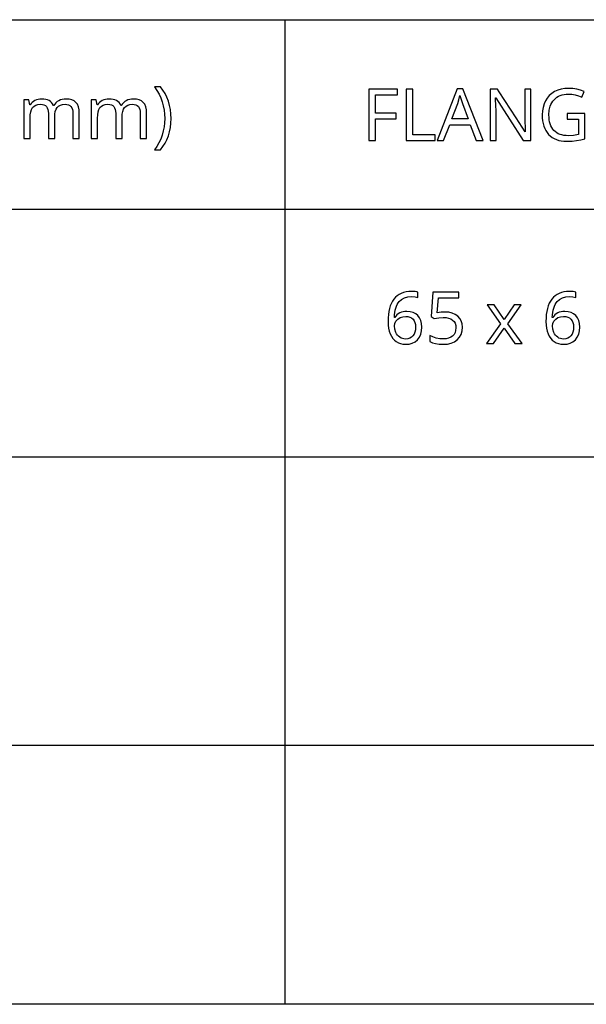
# Model space of a CAD drawing. Extents: x 10 to 847, y 10 to 445.
# Drawn here: x 719 to 741, y 10 to 48 of the extents above; entities that cross this region are included whole.
import ezdxf

# ---------------------------------------------------------------- set-up
doc = ezdxf.new("R2010")
doc.units = 0
doc.header["$LTSCALE"] = 12.7
doc.header["$MEASUREMENT"] = 0
for name, color, linetype in [('ANNOTATION_TEXT', 7, 'CONTINUOUS'), ('BORDER_FRAME', 7, 'CONTINUOUS'), ('TITLE_BLOCK', 7, 'CONTINUOUS')]:
    doc.layers.add(name, color=color, linetype=linetype)

msp = doc.modelspace()

# ---------------------------------------------------------------- linework, layer by layer
at = {"layer": 'ANNOTATION_TEXT', "linetype": 'CONTINUOUS'}
for points in [[(733.2576, 36.4356), (733.2628, 36.3038), (733.2784, 36.1811), (733.3043, 36.0675), (733.3407, 35.9628), (733.3407, 35.9628), (733.386, 35.8691), (733.4402, 35.7871), (733.4402, 35.7871), (733.5042, 35.7179), (733.5764, 35.6604), (733.5764, 35.6604), (733.6561, 35.6151), (733.7426, 35.5827), (733.7426, 35.5827), (733.8356, 35.5633), (733.9347, 35.5568), (733.9347, 35.5568), (734.073, 35.5681), (734.1963, 35.6018), (734.1963, 35.6018), (734.3046, 35.658), (734.3979, 35.7367), (734.3979, 35.7367), (734.4718, 35.8344), (734.5246, 35.9478), (734.5246, 35.9478), (734.5573, 36.0786), (734.5682, 36.2258), (734.5682, 36.2258), (734.5583, 36.3576), (734.5287, 36.4751), (734.5287, 36.4751), (734.481, 36.5783), (734.4143, 36.6672), (734.4143, 36.6672), (734.3295, 36.7387), (734.2304, 36.7898), (734.2304, 36.7898), (734.118, 36.8204), (733.9906, 36.8307), (733.9906, 36.8307), (733.9128, 36.827), (733.8404, 36.816), (733.7732, 36.7977), (733.7113, 36.7721), (733.7113, 36.7721), (733.6551, 36.7387), (733.6036, 36.6985), (733.6036, 36.6985), (733.5587, 36.6512), (733.5192, 36.5963), (733.5192, 36.5963), (733.5028, 36.5963), (733.5093, 36.6977), (733.5205, 36.7918), (733.5365, 36.8789), (733.5573, 36.9587), (733.5573, 36.9587), (733.5829, 37.0321), (733.6132, 37.0984), (733.6483, 37.1575), (733.6881, 37.2094), (733.6881, 37.2094), (733.7818, 37.2939), (733.8938, 37.3538), (733.8938, 37.3538), (734.0246, 37.3906), (734.1745, 37.4029), (734.1745, 37.4029), (734.3036, 37.3947), (734.4156, 37.3702), (734.4156, 37.3702), (734.4156, 37.5786), (734.367, 37.5899), (734.3097, 37.598), (734.2437, 37.6029), (734.169, 37.6045), (734.169, 37.6045), (734.0583, 37.5999), (733.9548, 37.5861), (733.8587, 37.5631), (733.7699, 37.5309), (733.7699, 37.5309), (733.6877, 37.4896), (733.6128, 37.4393), (733.5453, 37.38), (733.4851, 37.3116), (733.4851, 37.3116), (733.4315, 37.2341), (733.385, 37.1474), (733.3456, 37.0515), (733.3135, 36.9465), (733.3135, 36.9465), (733.289, 36.8323), (733.2716, 36.7091), (733.2611, 36.5768), (733.2576, 36.4356), (733.2576, 36.4356)], [(735.466, 36.8061), (735.3145, 36.7983), (735.1595, 36.7748), (735.1595, 36.7748), (735.2072, 37.3525), (735.996, 37.3525), (735.996, 37.5759), (734.9974, 37.5759), (734.9224, 36.6358), (735.0451, 36.5582), (735.2201, 36.5888), (735.3857, 36.5991), (735.3857, 36.5991), (735.5021, 36.5926), (735.6036, 36.5732), (735.6036, 36.5732), (735.6888, 36.5422), (735.759, 36.4982), (735.759, 36.4982), (735.8138, 36.4414), (735.853, 36.3715), (735.853, 36.3715), (735.8765, 36.2901), (735.8843, 36.1958), (735.8843, 36.1958), (735.8761, 36.098), (735.8516, 36.0119), (735.8516, 36.0119), (735.8121, 35.9386), (735.7562, 35.877), (735.7562, 35.877), (735.6854, 35.8279), (735.6009, 35.7925), (735.6009, 35.7925), (735.5042, 35.7721), (735.3938, 35.7653), (735.3938, 35.7653), (735.2573, 35.7741), (735.1173, 35.8007), (735.1173, 35.8007), (734.9858, 35.8422), (734.8748, 35.8961), (734.8748, 35.8961), (734.8748, 35.6644), (734.9752, 35.6168), (735.0941, 35.5827), (735.0941, 35.5827), (735.2331, 35.5633), (735.3911, 35.5568), (735.3911, 35.5568), (735.5563, 35.5677), (735.7031, 35.6004), (735.7031, 35.6004), (735.8301, 35.6553), (735.9388, 35.7326), (735.9388, 35.7326), (736.0246, 35.8293), (736.0859, 35.9424), (736.0859, 35.9424), (736.1237, 36.0732), (736.1363, 36.2203), (736.1363, 36.2203), (736.1251, 36.3491), (736.0914, 36.4628), (736.0914, 36.4628), (736.0352, 36.5633), (735.9565, 36.6495), (735.9565, 36.6495), (735.8584, 36.7176), (735.744, 36.7666), (735.744, 36.7666), (735.6132, 36.7963), (735.466, 36.8061), (735.466, 36.8061)], [(739.3734, 36.4356), (739.3786, 36.3038), (739.3942, 36.1811), (739.4201, 36.0675), (739.4565, 35.9628), (739.4565, 35.9628), (739.5018, 35.8691), (739.556, 35.7871), (739.556, 35.7871), (739.62, 35.7179), (739.6922, 35.6604), (739.6922, 35.6604), (739.7719, 35.6151), (739.8584, 35.5827), (739.8584, 35.5827), (739.9514, 35.5633), (740.0505, 35.5568), (740.0505, 35.5568), (740.1888, 35.5681), (740.3121, 35.6018), (740.3121, 35.6018), (740.4204, 35.658), (740.5137, 35.7367), (740.5137, 35.7367), (740.5876, 35.8344), (740.6404, 35.9478), (740.6404, 35.9478), (740.6731, 36.0786), (740.684, 36.2258), (740.684, 36.2258), (740.6742, 36.3576), (740.6445, 36.4751), (740.6445, 36.4751), (740.5968, 36.5783), (740.5301, 36.6672), (740.5301, 36.6672), (740.4453, 36.7387), (740.3462, 36.7898), (740.3462, 36.7898), (740.2338, 36.8204), (740.1064, 36.8307), (740.1064, 36.8307), (740.0286, 36.827), (739.9562, 36.816), (739.889, 36.7977), (739.8271, 36.7721), (739.8271, 36.7721), (739.7709, 36.7387), (739.7195, 36.6985), (739.7195, 36.6985), (739.6745, 36.6512), (739.635, 36.5963), (739.635, 36.5963), (739.6186, 36.5963), (739.6251, 36.6977), (739.6363, 36.7918), (739.6524, 36.8789), (739.6731, 36.9587), (739.6731, 36.9587), (739.6987, 37.0321), (739.729, 37.0984), (739.7641, 37.1575), (739.8039, 37.2094), (739.8039, 37.2094), (739.8976, 37.2939), (740.0096, 37.3538), (740.0096, 37.3538), (740.1404, 37.3906), (740.2903, 37.4029), (740.2903, 37.4029), (740.4194, 37.3947), (740.5314, 37.3702), (740.5314, 37.3702), (740.5314, 37.5786), (740.4828, 37.5899), (740.4255, 37.598), (740.3595, 37.6029), (740.2848, 37.6045), (740.2848, 37.6045), (740.1741, 37.5999), (740.0706, 37.5861), (739.9745, 37.5631), (739.8857, 37.5309), (739.8857, 37.5309), (739.8035, 37.4896), (739.7286, 37.4393), (739.6611, 37.38), (739.6009, 37.3116), (739.6009, 37.3116), (739.5473, 37.2341), (739.5008, 37.1474), (739.4614, 37.0515), (739.4293, 36.9465), (739.4293, 36.9465), (739.4048, 36.8323), (739.3874, 36.7091), (739.3769, 36.5768), (739.3734, 36.4356), (739.3734, 36.4356)], [(737.6105, 36.3484), (737.0696, 35.5841), (737.3462, 35.5841), (737.759, 36.1808), (738.1663, 35.5841), (738.4456, 35.5841), (737.9007, 36.3484), (738.417, 37.08), (738.1404, 37.08), (737.759, 36.5159), (737.3734, 37.08), (737.0941, 37.08), (737.6105, 36.3484)], [(733.932, 35.7625), (733.8714, 35.7666), (733.8148, 35.7789), (733.8148, 35.7789), (733.761, 35.8007), (733.7113, 35.8307), (733.7113, 35.8307), (733.665, 35.8678), (733.6241, 35.911), (733.6241, 35.911), (733.5897, 35.9608), (733.5601, 36.0173), (733.5601, 36.0173), (733.5192, 36.1413), (733.5056, 36.2734), (733.5056, 36.2734), (733.5192, 36.3647), (733.5192, 36.3647), (733.5641, 36.4533), (733.5641, 36.4533), (733.6336, 36.5309), (733.7222, 36.5895), (733.7222, 36.5895), (733.8264, 36.6263), (733.9402, 36.6386), (733.9402, 36.6386), (734.0277, 36.6318), (734.105, 36.6113), (734.105, 36.6113), (734.1707, 36.5776), (734.2263, 36.5309), (734.2263, 36.5309), (734.2692, 36.472), (734.2998, 36.4015), (734.2998, 36.4015), (734.3192, 36.3194), (734.3257, 36.2258), (734.3257, 36.2258), (734.3192, 36.1215), (734.2998, 36.0296), (734.2998, 36.0296), (734.2678, 35.9502), (734.2235, 35.8838), (734.2235, 35.8838), (734.1667, 35.8303), (734.0996, 35.7925), (734.0996, 35.7925), (734.0209, 35.77), (733.932, 35.7625), (733.932, 35.7625)], [(740.0478, 35.7625), (739.9872, 35.7666), (739.9306, 35.7789), (739.9306, 35.7789), (739.8768, 35.8007), (739.8271, 35.8307), (739.8271, 35.8307), (739.7808, 35.8678), (739.7399, 35.911), (739.7399, 35.911), (739.7055, 35.9608), (739.6759, 36.0173), (739.6759, 36.0173), (739.635, 36.1413), (739.6214, 36.2734), (739.6214, 36.2734), (739.635, 36.3647), (739.635, 36.3647), (739.6799, 36.4533), (739.6799, 36.4533), (739.7494, 36.5309), (739.838, 36.5895), (739.838, 36.5895), (739.9422, 36.6263), (740.056, 36.6386), (740.056, 36.6386), (740.1435, 36.6318), (740.2208, 36.6113), (740.2208, 36.6113), (740.2865, 36.5776), (740.3421, 36.5309), (740.3421, 36.5309), (740.385, 36.472), (740.4156, 36.4015), (740.4156, 36.4015), (740.4351, 36.3194), (740.4415, 36.2258), (740.4415, 36.2258), (740.4351, 36.1215), (740.4156, 36.0296), (740.4156, 36.0296), (740.3836, 35.9502), (740.3393, 35.8838), (740.3393, 35.8838), (740.2825, 35.8303), (740.2154, 35.7925), (740.2154, 35.7925), (740.1367, 35.77), (740.0478, 35.7625), (740.0478, 35.7625)]]:
    msp.add_lwpolyline(points, close=True, dxfattribs=at)
at = {"layer": 'BORDER_FRAME'}
msp.add_line((847.4213, 10), (447.4213, 10), dxfattribs=at)
at = {"layer": 'TITLE_BLOCK'}
for p, q in [((447.4213, 48.1279), (847.3815, 48.1279)), ((729.2655, 48.1279), (729.2655, 10)), ((541.5678, 40.7953), (847.4213, 40.7953)), ((541.4607, 31.2021), (847.3142, 31.2021)), ((541.5678, 20.0403), (847.2744, 20.0403))]:
    msp.add_line(p, q, dxfattribs=at)
at = {"layer": 'TITLE_BLOCK', "linetype": 'CONTINUOUS'}
for points in [[(724.8565, 44.2977), (724.8499, 44.4742), (724.8302, 44.6451), (724.7975, 44.8107), (724.7516, 44.9708), (724.7516, 44.9708), (724.6932, 45.1239), (724.6228, 45.2674), (724.5406, 45.4012), (724.4464, 45.5253), (724.4464, 45.5253), (724.2148, 45.5253), (724.3067, 45.3905), (724.3864, 45.2494), (724.4539, 45.1017), (724.5091, 44.9476), (724.5091, 44.9476), (724.5526, 44.7891), (724.5836, 44.6285), (724.6023, 44.4656), (724.6085, 44.3005), (724.6085, 44.3005), (724.6022, 44.1378), (724.5833, 43.9769), (724.5518, 43.8177), (724.5077, 43.6601), (724.5077, 43.6601), (724.4518, 43.5076), (724.3847, 43.3621), (724.3067, 43.2236), (724.2175, 43.092), (724.2175, 43.092), (724.4464, 43.092), (724.54, 43.2115), (724.6218, 43.341), (724.6919, 43.4805), (724.7502, 43.6302), (724.7502, 43.6302), (724.7967, 43.7879), (724.8299, 43.9517), (724.8498, 44.1216), (724.8565, 44.2977), (724.8565, 44.2977)], [(732.766, 43.4454), (732.766, 44.2914), (733.5753, 44.2914), (733.5753, 44.5108), (732.766, 44.5108), (732.766, 45.2165), (733.6284, 45.2165), (733.6284, 45.4372), (732.5153, 45.4372), (732.5153, 43.4454), (732.766, 43.4454)], [(733.9636, 43.4454), (735.0848, 43.4454), (735.0848, 43.6688), (734.2142, 43.6688), (734.2142, 45.4372), (733.9636, 45.4372), (733.9636, 43.4454)], [(736.6747, 43.4454), (736.935, 43.4454), (736.1584, 45.4454), (735.9322, 45.4454), (735.1543, 43.4454), (735.4077, 43.4454), (735.6448, 44.0626), (736.435, 44.0626), (736.6747, 43.4454)], [(738.7878, 43.4454), (738.7878, 45.4372), (738.5535, 45.4372), (738.5535, 44.3132), (738.554, 44.2613), (738.5555, 44.1954), (738.5581, 44.1155), (738.5617, 44.0217), (738.5617, 44.0217), (738.5654, 43.932), (738.5685, 43.8633), (738.5709, 43.8155), (738.5726, 43.7887), (738.5726, 43.7887), (738.5617, 43.7887), (738.2142, 44.3296), (737.5603, 45.3405), (737.499, 45.4372), (737.2088, 45.4372), (737.2088, 43.4454), (737.4404, 43.4454), (737.4404, 44.5585), (737.4394, 44.6538), (737.4363, 44.7574), (737.4312, 44.8691), (737.4241, 44.989), (737.4241, 44.989), (737.4172, 45.0993), (737.4281, 45.0993), (738.4949, 43.4454), (738.7878, 43.4454)], [(740.1938, 44.4972), (740.1938, 44.2737), (740.6311, 44.2737), (740.6311, 43.6824), (740.438, 43.6467), (740.2401, 43.6348), (740.2401, 43.6348), (740.151, 43.6379), (740.0674, 43.6474), (739.9895, 43.6631), (739.9172, 43.6852), (739.9172, 43.6852), (739.8499, 43.7143), (739.7882, 43.7499), (739.732, 43.7919), (739.6815, 43.8405), (739.6815, 43.8405), (739.6362, 43.8945), (739.5971, 43.9546), (739.564, 44.0206), (739.5371, 44.0925), (739.5371, 44.0925), (739.5163, 44.171), (739.5014, 44.2553), (739.4924, 44.3454), (739.4895, 44.4413), (739.4895, 44.4413), (739.5017, 44.6181), (739.5385, 44.7751), (739.5385, 44.7751), (739.5669, 44.8462), (739.6015, 44.9123), (739.6425, 44.9736), (739.6897, 45.0299), (739.6897, 45.0299), (739.7419, 45.0803), (739.7991, 45.1239), (739.8611, 45.1606), (739.9281, 45.1906), (739.9281, 45.1906), (740.0001, 45.2145), (740.077, 45.2315), (740.1588, 45.2417), (740.2456, 45.2451), (740.2456, 45.2451), (740.3717, 45.238), (740.4993, 45.2165), (740.6285, 45.1807), (740.7592, 45.1307), (740.7592, 45.1307), (740.8546, 45.3487), (740.7142, 45.3999), (740.5685, 45.4365), (740.4172, 45.4585), (740.2606, 45.4658), (740.2606, 45.4658), (740.107, 45.4581), (739.9639, 45.4348), (739.8312, 45.3961), (739.7088, 45.3418), (739.7088, 45.3418), (739.5988, 45.2734), (739.5031, 45.1906), (739.5031, 45.1906), (739.4203, 45.0952), (739.3518, 44.9863), (739.3518, 44.9863), (739.2976, 44.8648), (739.2589, 44.7335), (739.2356, 44.5924), (739.2279, 44.4413), (739.2279, 44.4413), (739.2317, 44.3234), (739.2432, 44.2124), (739.2624, 44.1082), (739.2892, 44.0108), (739.2892, 44.0108), (739.3244, 43.9201), (739.3675, 43.8361), (739.4184, 43.7587), (739.4772, 43.6879), (739.4772, 43.6879), (739.5424, 43.6246), (739.6141, 43.5697), (739.6923, 43.5231), (739.7769, 43.4849), (739.7769, 43.4849), (739.8686, 43.4557), (739.9666, 43.4348), (740.0709, 43.4223), (740.1815, 43.4181), (740.1815, 43.4181), (740.3839, 43.4246), (740.5603, 43.444), (740.5603, 43.444), (740.7224, 43.476), (740.8818, 43.5203), (740.8818, 43.5203), (740.8818, 44.4972), (740.1938, 44.4972)], [(721.054, 43.5334), (721.2965, 43.5334), (721.2965, 44.5075), (721.2883, 44.6411), (721.2638, 44.7555), (721.2638, 44.7555), (721.2247, 44.8505), (721.1698, 44.9258), (721.1698, 44.9258), (721.099, 44.983), (721.0118, 45.0239), (721.0118, 45.0239), (720.9096, 45.0484), (720.7911, 45.0566), (720.7911, 45.0566), (720.7141, 45.0525), (720.6412, 45.0402), (720.5724, 45.0198), (720.5077, 44.9912), (720.5077, 44.9912), (720.4484, 44.9551), (720.396, 44.9122), (720.396, 44.9122), (720.3503, 44.8624), (720.3115, 44.8059), (720.3115, 44.8059), (720.2979, 44.8059), (720.2669, 44.8645), (720.2284, 44.9149), (720.2284, 44.9149), (720.1834, 44.9585), (720.1303, 44.9939), (720.1303, 44.9939), (720.0693, 45.0213), (720.0005, 45.0409), (719.9242, 45.0527), (719.8401, 45.0566), (719.8401, 45.0566), (719.7696, 45.0528), (719.7025, 45.0413), (719.6388, 45.0221), (719.5785, 44.9953), (719.5785, 44.9953), (719.5234, 44.9612), (719.475, 44.9217), (719.475, 44.9217), (719.4334, 44.8764), (719.3987, 44.825), (719.3987, 44.825), (719.3851, 44.825), (719.3483, 45.0293), (719.1507, 45.0293), (719.1507, 43.5334), (719.396, 43.5334), (719.396, 44.3086), (719.4018, 44.4428), (719.4191, 44.5566), (719.4191, 44.5566), (719.4495, 44.6503), (719.4913, 44.7242), (719.4913, 44.7242), (719.5458, 44.7787), (719.5458, 44.7787), (719.6153, 44.8182), (719.6153, 44.8182), (719.6984, 44.8427), (719.7952, 44.8509), (719.7952, 44.8509), (719.8687, 44.8451), (719.9314, 44.8277), (719.9314, 44.8277), (719.9845, 44.8005), (720.0268, 44.7623), (720.0268, 44.7623), (720.0591, 44.7119), (720.0826, 44.6506), (720.0826, 44.6506), (720.0969, 44.5794), (720.1017, 44.4966), (720.1017, 44.4966), (720.1017, 43.5334), (720.3456, 43.5334), (720.3456, 44.359), (720.3517, 44.4752), (720.3701, 44.5757), (720.3701, 44.5757), (720.4007, 44.6605), (720.4437, 44.7296), (720.4437, 44.7296), (720.4995, 44.7821), (720.569, 44.8195), (720.569, 44.8195), (720.6524, 44.843), (720.7502, 44.8509), (720.7502, 44.8509), (720.8207, 44.8451), (720.8824, 44.8277), (720.8824, 44.8277), (720.9348, 44.8005), (720.9777, 44.7623), (720.9777, 44.7623), (721.0111, 44.7119), (721.0349, 44.6506), (721.0349, 44.6506), (721.0492, 44.5794), (721.054, 44.4966), (721.054, 44.4966), (721.054, 43.5334)], [(723.663, 43.5334), (723.9055, 43.5334), (723.9055, 44.5075), (723.8973, 44.6411), (723.8728, 44.7555), (723.8728, 44.7555), (723.8336, 44.8505), (723.7788, 44.9258), (723.7788, 44.9258), (723.708, 44.983), (723.6208, 45.0239), (723.6208, 45.0239), (723.5186, 45.0484), (723.4001, 45.0566), (723.4001, 45.0566), (723.3231, 45.0525), (723.2502, 45.0402), (723.1814, 45.0198), (723.1167, 44.9912), (723.1167, 44.9912), (723.0574, 44.9551), (723.005, 44.9122), (723.005, 44.9122), (722.9593, 44.8624), (722.9205, 44.8059), (722.9205, 44.8059), (722.9069, 44.8059), (722.8759, 44.8645), (722.8374, 44.9149), (722.8374, 44.9149), (722.7924, 44.9585), (722.7393, 44.9939), (722.7393, 44.9939), (722.6782, 45.0213), (722.6095, 45.0409), (722.5332, 45.0527), (722.4491, 45.0566), (722.4491, 45.0566), (722.3786, 45.0528), (722.3115, 45.0413), (722.2478, 45.0221), (722.1875, 44.9953), (722.1875, 44.9953), (722.1324, 44.9612), (722.084, 44.9217), (722.084, 44.9217), (722.0424, 44.8764), (722.0077, 44.825), (722.0077, 44.825), (721.9941, 44.825), (721.9573, 45.0293), (721.7597, 45.0293), (721.7597, 43.5334), (722.005, 43.5334), (722.005, 44.3086), (722.0108, 44.4428), (722.0281, 44.5566), (722.0281, 44.5566), (722.0584, 44.6503), (722.1003, 44.7242), (722.1003, 44.7242), (722.1548, 44.7787), (722.1548, 44.7787), (722.2243, 44.8182), (722.2243, 44.8182), (722.3074, 44.8427), (722.4042, 44.8509), (722.4042, 44.8509), (722.4777, 44.8451), (722.5404, 44.8277), (722.5404, 44.8277), (722.5935, 44.8005), (722.6358, 44.7623), (722.6358, 44.7623), (722.6681, 44.7119), (722.6916, 44.6506), (722.6916, 44.6506), (722.7059, 44.5794), (722.7107, 44.4966), (722.7107, 44.4966), (722.7107, 43.5334), (722.9546, 43.5334), (722.9546, 44.359), (722.9607, 44.4752), (722.9791, 44.5757), (722.9791, 44.5757), (723.0097, 44.6605), (723.0527, 44.7296), (723.0527, 44.7296), (723.1085, 44.7821), (723.178, 44.8195), (723.178, 44.8195), (723.2614, 44.843), (723.3592, 44.8509), (723.3592, 44.8509), (723.4297, 44.8451), (723.4913, 44.8277), (723.4913, 44.8277), (723.5438, 44.8005), (723.5867, 44.7623), (723.5867, 44.7623), (723.6201, 44.7119), (723.6439, 44.6506), (723.6439, 44.6506), (723.6582, 44.5794), (723.663, 44.4966), (723.663, 44.4966), (723.663, 43.5334)], [(736.36, 44.2846), (735.7292, 44.2846), (735.9554, 44.8882), (735.9993, 45.0302), (736.0412, 45.1865), (736.0412, 45.1865), (736.1366, 44.8882), (736.36, 44.2846)]]:
    msp.add_lwpolyline(points, close=True, dxfattribs=at)

doc.saveas('drawing.dxf')
